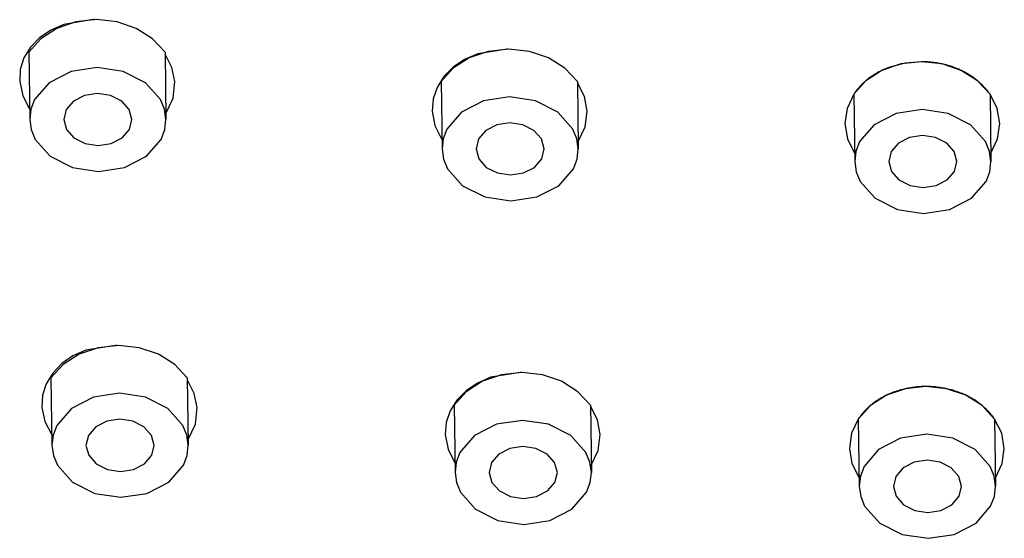
# Model space of a CAD drawing. Units: millimetres. Extents: x 4077 to 5525, y 779 to 2501.
# Drawn here: x 4375 to 4391, y 1811 to 1820 of the extents above; entities that cross this region are included whole.
import ezdxf

# ---------------------------------------------------------------- set-up
doc = ezdxf.new("R2010")
doc.units = ezdxf.units.MM
doc.layers.add('繪圖線', color=7, linetype='Continuous')

msp = doc.modelspace()

# ---------------------------------------------------------------- linework, layer by layer
at = {"layer": '繪圖線'}
for p, q in [((4376.112, 1819.495), (4375.902, 1819.403)), ((4376.309, 1819.535), (4376.003, 1819.43)), ((4376.586, 1819.571), (4376.112, 1819.495)), ((4376.641, 1819.571), (4376.309, 1819.535)), ((4376.589, 1819.571), (4376.586, 1819.571)), ((4376.591, 1819.571), (4376.589, 1819.571)), ((4376.593, 1819.571), (4376.591, 1819.571)), ((4376.595, 1819.571), (4376.593, 1819.571)), ((4376.598, 1819.571), (4376.595, 1819.571)), ((4376.6, 1819.571), (4376.598, 1819.571)), ((4376.602, 1819.571), (4376.6, 1819.571)), ((4376.604, 1819.571), (4376.602, 1819.571)), ((4376.607, 1819.571), (4376.604, 1819.571)), ((4376.609, 1819.571), (4376.607, 1819.571)), ((4376.611, 1819.57), (4376.609, 1819.571)), ((4376.613, 1819.57), (4376.611, 1819.57)), ((4376.973, 1819.535), (4376.641, 1819.571)), ((4377.282, 1819.43), (4376.973, 1819.535)), ((4375.902, 1819.403), (4375.72, 1819.278)), ((4376.003, 1819.43), (4375.743, 1819.263)), ((4377.547, 1819.263), (4377.282, 1819.43)), ((4375.743, 1819.263), (4375.548, 1819.046)), ((4375.72, 1819.278), (4375.574, 1819.126)), ((4377.748, 1819.046), (4377.547, 1819.263)), ((4375.574, 1819.126), (4375.47, 1818.953)), ((4375.548, 1819.046), (4375.563, 1817.959)), ((4377.748, 1819.046), (4377.763, 1817.959)), ((4377.859, 1818.798), (4377.748, 1819.013)), ((4382.795, 1819.019), (4382.582, 1818.927)), ((4382.965, 1819.059), (4382.659, 1818.955)), ((4383.27, 1819.095), (4382.795, 1819.019)), ((4383.297, 1819.095), (4382.965, 1819.059)), ((4383.271, 1819.095), (4383.27, 1819.095)), ((4383.272, 1819.095), (4383.271, 1819.095)), ((4383.273, 1819.095), (4383.272, 1819.095)), ((4383.274, 1819.095), (4383.273, 1819.095)), ((4383.276, 1819.095), (4383.274, 1819.095)), ((4383.277, 1819.095), (4383.276, 1819.095)), ((4383.278, 1819.095), (4383.277, 1819.095)), ((4383.279, 1819.095), (4383.278, 1819.095)), ((4383.28, 1819.095), (4383.279, 1819.095)), ((4383.281, 1819.095), (4383.28, 1819.095)), ((4383.282, 1819.095), (4383.281, 1819.095)), ((4383.283, 1819.095), (4383.282, 1819.095)), ((4383.629, 1819.059), (4383.297, 1819.095)), ((4383.938, 1818.955), (4383.629, 1819.059)), ((4375.47, 1818.953), (4375.412, 1818.766)), ((4382.582, 1818.927), (4382.397, 1818.802)), ((4382.659, 1818.955), (4382.399, 1818.787)), ((4384.203, 1818.787), (4383.938, 1818.955)), ((4389.627, 1818.856), (4389.321, 1818.751)), ((4389.689, 1818.868), (4389.434, 1818.799)), ((4389.958, 1818.891), (4389.627, 1818.856)), ((4389.958, 1818.891), (4389.689, 1818.868)), ((4389.984, 1818.891), (4389.958, 1818.891)), ((4390.291, 1818.856), (4389.958, 1818.891)), ((4390.009, 1818.89), (4389.984, 1818.891)), ((4390.034, 1818.889), (4390.009, 1818.89)), ((4390.059, 1818.888), (4390.034, 1818.889)), ((4390.084, 1818.886), (4390.059, 1818.888)), ((4390.109, 1818.884), (4390.084, 1818.886)), ((4390.133, 1818.881), (4390.109, 1818.884)), ((4390.158, 1818.879), (4390.133, 1818.881)), ((4390.182, 1818.875), (4390.158, 1818.879)), ((4390.206, 1818.872), (4390.182, 1818.875)), ((4390.23, 1818.867), (4390.206, 1818.872)), ((4390.254, 1818.863), (4390.23, 1818.867)), ((4390.274, 1818.859), (4390.254, 1818.863)), ((4390.294, 1818.855), (4390.274, 1818.859)), ((4390.6, 1818.751), (4390.291, 1818.856)), ((4390.314, 1818.85), (4390.294, 1818.855)), ((4390.333, 1818.846), (4390.314, 1818.85)), ((4390.353, 1818.841), (4390.333, 1818.846)), ((4390.372, 1818.835), (4390.353, 1818.841)), ((4390.391, 1818.83), (4390.372, 1818.835)), ((4390.41, 1818.824), (4390.391, 1818.83)), ((4390.429, 1818.818), (4390.41, 1818.824)), ((4390.448, 1818.812), (4390.429, 1818.818)), ((4375.412, 1818.766), (4375.402, 1818.571)), ((4376.232, 1818.735), (4375.877, 1818.553)), ((4376.651, 1818.799), (4376.232, 1818.735)), ((4377.073, 1818.735), (4376.651, 1818.799)), ((4377.433, 1818.553), (4377.073, 1818.735)), ((4377.907, 1818.571), (4377.859, 1818.798)), ((4382.399, 1818.787), (4382.204, 1818.57)), ((4382.397, 1818.802), (4382.247, 1818.65)), ((4384.404, 1818.57), (4384.203, 1818.787)), ((4389.321, 1818.751), (4389.061, 1818.583)), ((4389.162, 1818.66), (4389.148, 1818.65)), ((4389.177, 1818.67), (4389.162, 1818.66)), ((4389.191, 1818.679), (4389.177, 1818.67)), ((4389.206, 1818.688), (4389.191, 1818.679)), ((4389.221, 1818.697), (4389.206, 1818.688)), ((4389.238, 1818.707), (4389.221, 1818.697)), ((4389.255, 1818.716), (4389.238, 1818.707)), ((4389.272, 1818.726), (4389.255, 1818.716)), ((4389.289, 1818.735), (4389.272, 1818.726)), ((4389.307, 1818.744), (4389.289, 1818.735)), ((4389.324, 1818.752), (4389.307, 1818.744)), ((4389.342, 1818.76), (4389.324, 1818.752)), ((4389.36, 1818.769), (4389.342, 1818.76)), ((4389.378, 1818.776), (4389.36, 1818.769)), ((4389.397, 1818.784), (4389.378, 1818.776)), ((4389.415, 1818.792), (4389.397, 1818.784)), ((4389.434, 1818.799), (4389.415, 1818.792)), ((4390.466, 1818.806), (4390.448, 1818.812)), ((4390.485, 1818.799), (4390.466, 1818.806)), ((4390.504, 1818.792), (4390.485, 1818.799)), ((4390.523, 1818.784), (4390.504, 1818.792)), ((4390.541, 1818.777), (4390.523, 1818.784)), ((4390.56, 1818.769), (4390.541, 1818.777)), ((4390.578, 1818.761), (4390.56, 1818.769)), ((4390.596, 1818.752), (4390.578, 1818.761)), ((4390.614, 1818.744), (4390.596, 1818.752)), ((4390.865, 1818.583), (4390.6, 1818.751)), ((4390.632, 1818.735), (4390.614, 1818.744)), ((4390.649, 1818.726), (4390.632, 1818.735)), ((4390.667, 1818.717), (4390.649, 1818.726)), ((4390.684, 1818.707), (4390.667, 1818.717)), ((4390.701, 1818.697), (4390.684, 1818.707)), ((4390.716, 1818.688), (4390.701, 1818.697)), ((4390.731, 1818.679), (4390.716, 1818.688)), ((4390.745, 1818.67), (4390.731, 1818.679)), ((4390.76, 1818.661), (4390.745, 1818.67)), ((4390.774, 1818.651), (4390.76, 1818.661)), ((4375.402, 1818.571), (4375.45, 1818.343)), ((4375.877, 1818.553), (4375.642, 1818.28)), ((4377.675, 1818.28), (4377.433, 1818.553)), ((4377.88, 1818.302), (4377.907, 1818.571)), ((4382.247, 1818.65), (4382.139, 1818.477)), ((4382.204, 1818.57), (4382.219, 1817.483)), ((4384.404, 1818.57), (4384.419, 1817.483)), ((4384.517, 1818.331), (4384.404, 1818.553)), ((4389.061, 1818.583), (4388.866, 1818.367)), ((4388.974, 1818.501), (4388.964, 1818.492)), ((4388.983, 1818.511), (4388.974, 1818.501)), ((4388.993, 1818.521), (4388.983, 1818.511)), ((4389.002, 1818.531), (4388.993, 1818.521)), ((4389.012, 1818.54), (4389.002, 1818.531)), ((4389.022, 1818.55), (4389.012, 1818.54)), ((4389.033, 1818.559), (4389.022, 1818.55)), ((4389.043, 1818.568), (4389.033, 1818.559)), ((4389.053, 1818.577), (4389.043, 1818.568)), ((4389.066, 1818.588), (4389.053, 1818.577)), ((4389.079, 1818.599), (4389.066, 1818.588)), ((4389.093, 1818.61), (4389.079, 1818.599)), ((4389.106, 1818.62), (4389.093, 1818.61)), ((4389.12, 1818.63), (4389.106, 1818.62)), ((4389.134, 1818.64), (4389.12, 1818.63)), ((4389.148, 1818.65), (4389.134, 1818.64)), ((4390.789, 1818.641), (4390.774, 1818.651)), ((4390.803, 1818.631), (4390.789, 1818.641)), ((4390.816, 1818.621), (4390.803, 1818.631)), ((4390.83, 1818.611), (4390.816, 1818.621)), ((4390.843, 1818.601), (4390.83, 1818.611)), ((4390.857, 1818.59), (4390.843, 1818.601)), ((4390.87, 1818.579), (4390.857, 1818.59)), ((4391.066, 1818.367), (4390.865, 1818.583)), ((4390.881, 1818.57), (4390.87, 1818.579)), ((4390.892, 1818.561), (4390.881, 1818.57)), ((4390.902, 1818.551), (4390.892, 1818.561)), ((4390.913, 1818.542), (4390.902, 1818.551)), ((4390.923, 1818.532), (4390.913, 1818.542)), ((4390.934, 1818.522), (4390.923, 1818.532)), ((4390.944, 1818.512), (4390.934, 1818.522)), ((4390.954, 1818.502), (4390.944, 1818.512)), ((4390.963, 1818.492), (4390.954, 1818.502)), ((4375.45, 1818.343), (4375.561, 1818.129)), ((4376.447, 1818.347), (4376.27, 1818.256)), ((4376.657, 1818.379), (4376.447, 1818.347)), ((4376.868, 1818.347), (4376.657, 1818.379)), ((4377.048, 1818.256), (4376.868, 1818.347)), ((4382.139, 1818.477), (4382.075, 1818.29)), ((4388.866, 1818.367), (4388.757, 1818.137)), ((4388.871, 1818.375), (4388.866, 1818.367)), ((4388.866, 1818.367), (4388.881, 1817.279)), ((4388.877, 1818.383), (4388.871, 1818.375)), ((4388.882, 1818.391), (4388.877, 1818.383)), ((4388.888, 1818.399), (4388.882, 1818.391)), ((4388.894, 1818.407), (4388.888, 1818.399)), ((4388.9, 1818.415), (4388.894, 1818.407)), ((4388.906, 1818.423), (4388.9, 1818.415)), ((4388.912, 1818.43), (4388.906, 1818.423)), ((4388.918, 1818.438), (4388.912, 1818.43)), ((4388.924, 1818.446), (4388.918, 1818.438)), ((4388.931, 1818.454), (4388.924, 1818.446)), ((4388.937, 1818.461), (4388.931, 1818.454)), ((4388.946, 1818.471), (4388.937, 1818.461)), ((4388.955, 1818.481), (4388.946, 1818.471)), ((4388.964, 1818.492), (4388.955, 1818.481)), ((4390.973, 1818.482), (4390.963, 1818.492)), ((4390.982, 1818.472), (4390.973, 1818.482)), ((4390.992, 1818.461), (4390.982, 1818.472)), ((4390.998, 1818.454), (4390.992, 1818.461)), ((4391.005, 1818.446), (4390.998, 1818.454)), ((4391.011, 1818.438), (4391.005, 1818.446)), ((4391.018, 1818.43), (4391.011, 1818.438)), ((4391.024, 1818.423), (4391.018, 1818.43)), ((4391.03, 1818.415), (4391.024, 1818.423)), ((4391.037, 1818.407), (4391.03, 1818.415)), ((4391.043, 1818.399), (4391.037, 1818.407)), ((4391.049, 1818.391), (4391.043, 1818.399)), ((4391.054, 1818.383), (4391.049, 1818.391)), ((4391.06, 1818.375), (4391.054, 1818.383)), ((4391.066, 1818.367), (4391.06, 1818.375)), ((4391.181, 1818.137), (4391.066, 1818.367)), ((4391.066, 1818.367), (4391.081, 1817.279)), ((4375.642, 1818.28), (4375.582, 1818.123)), ((4376.27, 1818.256), (4376.153, 1818.119)), ((4377.169, 1818.119), (4377.048, 1818.256)), ((4377.74, 1818.123), (4377.675, 1818.28)), ((4377.762, 1818.053), (4377.88, 1818.302)), ((4382.075, 1818.29), (4382.06, 1818.095)), ((4382.888, 1818.26), (4382.533, 1818.077)), ((4383.307, 1818.323), (4382.888, 1818.26)), ((4383.729, 1818.26), (4383.307, 1818.323)), ((4384.089, 1818.077), (4383.729, 1818.26)), ((4384.562, 1818.095), (4384.517, 1818.331)), ((4375.582, 1818.123), (4375.563, 1817.959)), ((4376.153, 1818.119), (4376.113, 1817.958)), ((4377.213, 1817.958), (4377.169, 1818.119)), ((4377.763, 1817.959), (4377.74, 1818.123)), ((4382.06, 1818.095), (4382.104, 1817.859)), ((4382.533, 1818.077), (4382.298, 1817.804)), ((4384.331, 1817.804), (4384.089, 1818.077)), ((4384.53, 1817.838), (4384.562, 1818.095)), ((4388.757, 1818.137), (4388.722, 1817.891)), ((4389.549, 1818.056), (4389.195, 1817.873)), ((4389.969, 1818.119), (4389.549, 1818.056)), ((4390.391, 1818.056), (4389.969, 1818.119)), ((4390.751, 1817.873), (4390.391, 1818.056)), ((4391.223, 1817.891), (4391.181, 1818.137)), ((4375.563, 1817.959), (4375.586, 1817.795)), ((4376.113, 1817.958), (4376.157, 1817.797)), ((4377.174, 1817.797), (4377.213, 1817.958)), ((4377.745, 1817.795), (4377.763, 1817.959)), ((4383.103, 1817.871), (4382.926, 1817.78)), ((4383.313, 1817.903), (4383.103, 1817.871)), ((4383.524, 1817.871), (4383.313, 1817.903)), ((4383.704, 1817.78), (4383.524, 1817.871)), ((4388.722, 1817.891), (4388.764, 1817.646)), ((4389.195, 1817.873), (4388.96, 1817.601)), ((4390.993, 1817.601), (4390.751, 1817.873)), ((4391.188, 1817.646), (4391.223, 1817.891)), ((4375.586, 1817.795), (4375.651, 1817.637)), ((4376.157, 1817.797), (4376.278, 1817.661)), ((4377.056, 1817.661), (4377.174, 1817.797)), ((4377.684, 1817.637), (4377.745, 1817.795)), ((4382.104, 1817.859), (4382.217, 1817.637)), ((4382.298, 1817.804), (4382.238, 1817.647)), ((4382.926, 1817.78), (4382.808, 1817.643)), ((4383.825, 1817.643), (4383.704, 1817.78)), ((4384.396, 1817.647), (4384.331, 1817.804)), ((4384.418, 1817.6), (4384.53, 1817.838)), ((4375.651, 1817.637), (4375.894, 1817.365)), ((4376.278, 1817.661), (4376.458, 1817.57)), ((4376.458, 1817.57), (4376.669, 1817.538)), ((4376.669, 1817.538), (4376.879, 1817.57)), ((4376.879, 1817.57), (4377.056, 1817.661)), ((4377.449, 1817.365), (4377.684, 1817.637)), ((4382.238, 1817.647), (4382.219, 1817.483)), ((4382.808, 1817.643), (4382.769, 1817.483)), ((4383.869, 1817.483), (4383.825, 1817.643)), ((4384.419, 1817.483), (4384.396, 1817.647)), ((4388.764, 1817.646), (4388.879, 1817.416)), ((4388.96, 1817.601), (4388.9, 1817.443)), ((4389.588, 1817.576), (4389.47, 1817.44)), ((4389.765, 1817.667), (4389.588, 1817.576)), ((4389.975, 1817.699), (4389.765, 1817.667)), ((4390.186, 1817.667), (4389.975, 1817.699)), ((4390.366, 1817.576), (4390.186, 1817.667)), ((4390.487, 1817.44), (4390.366, 1817.576)), ((4391.058, 1817.443), (4390.993, 1817.601)), ((4391.079, 1817.416), (4391.188, 1817.646)), ((4382.219, 1817.483), (4382.242, 1817.319)), ((4382.769, 1817.483), (4382.813, 1817.322)), ((4383.83, 1817.322), (4383.869, 1817.483)), ((4384.401, 1817.319), (4384.419, 1817.483)), ((4388.9, 1817.443), (4388.881, 1817.279)), ((4389.47, 1817.44), (4389.431, 1817.279)), ((4390.531, 1817.279), (4390.487, 1817.44)), ((4391.081, 1817.279), (4391.058, 1817.443)), ((4375.894, 1817.365), (4376.253, 1817.182)), ((4377.095, 1817.182), (4377.449, 1817.365)), ((4382.242, 1817.319), (4382.307, 1817.162)), ((4382.813, 1817.322), (4382.934, 1817.185)), ((4383.712, 1817.185), (4383.83, 1817.322)), ((4384.34, 1817.162), (4384.401, 1817.319)), ((4388.881, 1817.279), (4388.904, 1817.115)), ((4389.431, 1817.279), (4389.475, 1817.118)), ((4390.492, 1817.118), (4390.531, 1817.279)), ((4391.062, 1817.115), (4391.081, 1817.279)), ((4376.253, 1817.182), (4376.675, 1817.119)), ((4376.675, 1817.119), (4377.095, 1817.182)), ((4382.307, 1817.162), (4382.55, 1816.889)), ((4382.934, 1817.185), (4383.114, 1817.094)), ((4383.114, 1817.094), (4383.325, 1817.062)), ((4383.325, 1817.062), (4383.535, 1817.094)), ((4383.535, 1817.094), (4383.712, 1817.185)), ((4384.105, 1816.889), (4384.34, 1817.162)), ((4388.904, 1817.115), (4388.969, 1816.958)), ((4389.475, 1817.118), (4389.596, 1816.981)), ((4390.374, 1816.981), (4390.492, 1817.118)), ((4391.002, 1816.958), (4391.062, 1817.115)), ((4388.969, 1816.958), (4389.211, 1816.685)), ((4389.596, 1816.981), (4389.776, 1816.89)), ((4390.197, 1816.89), (4390.374, 1816.981)), ((4390.767, 1816.685), (4391.002, 1816.958)), ((4382.55, 1816.889), (4382.909, 1816.707)), ((4383.751, 1816.707), (4384.105, 1816.889)), ((4389.776, 1816.89), (4389.987, 1816.858)), ((4389.987, 1816.858), (4390.197, 1816.89)), ((4382.909, 1816.707), (4383.331, 1816.643)), ((4383.331, 1816.643), (4383.751, 1816.707)), ((4389.211, 1816.685), (4389.571, 1816.503)), ((4390.413, 1816.503), (4390.767, 1816.685)), ((4389.571, 1816.503), (4389.993, 1816.439)), ((4389.993, 1816.439), (4390.413, 1816.503)), ((4376.472, 1814.231), (4376.261, 1814.138)), ((4376.669, 1814.271), (4376.363, 1814.166)), ((4376.946, 1814.306), (4376.472, 1814.231)), ((4377, 1814.306), (4376.669, 1814.271)), ((4376.948, 1814.306), (4376.946, 1814.306)), ((4376.95, 1814.306), (4376.948, 1814.306)), ((4376.952, 1814.306), (4376.95, 1814.306)), ((4376.955, 1814.306), (4376.952, 1814.306)), ((4376.957, 1814.306), (4376.955, 1814.306)), ((4376.959, 1814.306), (4376.957, 1814.306)), ((4376.961, 1814.306), (4376.959, 1814.306)), ((4376.964, 1814.306), (4376.961, 1814.306)), ((4376.966, 1814.306), (4376.964, 1814.306)), ((4376.968, 1814.306), (4376.966, 1814.306)), ((4376.971, 1814.306), (4376.968, 1814.306)), ((4376.973, 1814.306), (4376.971, 1814.306)), ((4377.332, 1814.271), (4377, 1814.306)), ((4377.641, 1814.166), (4377.332, 1814.271)), ((4376.261, 1814.138), (4376.08, 1814.014)), ((4376.363, 1814.166), (4376.102, 1813.999)), ((4377.906, 1813.999), (4377.641, 1814.166)), ((4376.102, 1813.999), (4375.907, 1813.782)), ((4376.08, 1814.014), (4375.934, 1813.862)), ((4378.107, 1813.782), (4377.906, 1813.999)), ((4375.934, 1813.862), (4375.83, 1813.689)), ((4375.907, 1813.782), (4375.922, 1812.695)), ((4378.107, 1813.782), (4378.123, 1812.695)), ((4378.219, 1813.534), (4378.108, 1813.749)), ((4382.871, 1813.728), (4382.61, 1813.561)), ((4383.006, 1813.793), (4382.794, 1813.701)), ((4383.177, 1813.833), (4382.871, 1813.728)), ((4383.482, 1813.869), (4383.006, 1813.793)), ((4383.508, 1813.869), (4383.177, 1813.833)), ((4383.483, 1813.869), (4383.482, 1813.869)), ((4383.484, 1813.869), (4383.483, 1813.869)), ((4383.485, 1813.869), (4383.484, 1813.869)), ((4383.486, 1813.869), (4383.485, 1813.869)), ((4383.487, 1813.869), (4383.486, 1813.869)), ((4383.488, 1813.869), (4383.487, 1813.869)), ((4383.489, 1813.869), (4383.488, 1813.869)), ((4383.49, 1813.869), (4383.489, 1813.869)), ((4383.491, 1813.869), (4383.49, 1813.869)), ((4383.493, 1813.869), (4383.491, 1813.869)), ((4383.494, 1813.869), (4383.493, 1813.869)), ((4383.495, 1813.869), (4383.494, 1813.869)), ((4383.84, 1813.833), (4383.508, 1813.869)), ((4384.149, 1813.728), (4383.84, 1813.833)), ((4384.414, 1813.561), (4384.149, 1813.728)), ((4375.83, 1813.689), (4375.772, 1813.502)), ((4382.609, 1813.576), (4382.459, 1813.424)), ((4382.794, 1813.701), (4382.609, 1813.576)), ((4389.701, 1813.608), (4389.395, 1813.503)), ((4389.563, 1813.571), (4389.544, 1813.564)), ((4389.582, 1813.577), (4389.563, 1813.571)), ((4389.6, 1813.582), (4389.582, 1813.577)), ((4389.619, 1813.588), (4389.6, 1813.582)), ((4389.639, 1813.593), (4389.619, 1813.588)), ((4389.658, 1813.598), (4389.639, 1813.593)), ((4389.677, 1813.603), (4389.658, 1813.598)), ((4389.697, 1813.607), (4389.677, 1813.603)), ((4389.717, 1813.612), (4389.697, 1813.607)), ((4390.032, 1813.644), (4389.701, 1813.608)), ((4389.737, 1813.616), (4389.717, 1813.612)), ((4389.76, 1813.62), (4389.737, 1813.616)), ((4389.784, 1813.624), (4389.76, 1813.62)), ((4389.808, 1813.628), (4389.784, 1813.624)), ((4389.833, 1813.631), (4389.808, 1813.628)), ((4389.857, 1813.634), (4389.833, 1813.631)), ((4389.882, 1813.637), (4389.857, 1813.634)), ((4389.906, 1813.639), (4389.882, 1813.637)), ((4389.931, 1813.641), (4389.906, 1813.639)), ((4389.956, 1813.642), (4389.931, 1813.641)), ((4389.981, 1813.643), (4389.956, 1813.642)), ((4390.007, 1813.644), (4389.981, 1813.643)), ((4390.032, 1813.644), (4390.007, 1813.644)), ((4390.057, 1813.644), (4390.032, 1813.644)), ((4390.364, 1813.608), (4390.032, 1813.644)), ((4390.083, 1813.643), (4390.057, 1813.644)), ((4390.108, 1813.642), (4390.083, 1813.643)), ((4390.133, 1813.641), (4390.108, 1813.642)), ((4390.158, 1813.639), (4390.133, 1813.641)), ((4390.182, 1813.637), (4390.158, 1813.639)), ((4390.207, 1813.634), (4390.182, 1813.637)), ((4390.231, 1813.631), (4390.207, 1813.634)), ((4390.256, 1813.628), (4390.231, 1813.631)), ((4390.28, 1813.624), (4390.256, 1813.628)), ((4390.304, 1813.62), (4390.28, 1813.624)), ((4390.328, 1813.616), (4390.304, 1813.62)), ((4390.348, 1813.612), (4390.328, 1813.616)), ((4390.367, 1813.608), (4390.348, 1813.612)), ((4390.673, 1813.503), (4390.364, 1813.608)), ((4390.387, 1813.603), (4390.367, 1813.608)), ((4390.407, 1813.598), (4390.387, 1813.603)), ((4390.426, 1813.593), (4390.407, 1813.598)), ((4390.446, 1813.588), (4390.426, 1813.593)), ((4390.465, 1813.583), (4390.446, 1813.588)), ((4390.484, 1813.577), (4390.465, 1813.583)), ((4390.503, 1813.571), (4390.484, 1813.577)), ((4390.521, 1813.565), (4390.503, 1813.571)), ((4375.772, 1813.502), (4375.761, 1813.306)), ((4376.591, 1813.471), (4376.236, 1813.289)), ((4377.011, 1813.535), (4376.591, 1813.471)), ((4377.432, 1813.471), (4377.011, 1813.535)), ((4377.792, 1813.289), (4377.432, 1813.471)), ((4378.267, 1813.306), (4378.219, 1813.534)), ((4382.459, 1813.424), (4382.35, 1813.251)), ((4382.61, 1813.561), (4382.415, 1813.344)), ((4384.615, 1813.344), (4384.414, 1813.561)), ((4389.395, 1813.503), (4389.134, 1813.336)), ((4389.238, 1813.414), (4389.224, 1813.405)), ((4389.252, 1813.423), (4389.238, 1813.414)), ((4389.266, 1813.432), (4389.252, 1813.423)), ((4389.28, 1813.441), (4389.266, 1813.432)), ((4389.295, 1813.45), (4389.28, 1813.441)), ((4389.312, 1813.46), (4389.295, 1813.45)), ((4389.328, 1813.469), (4389.312, 1813.46)), ((4389.345, 1813.478), (4389.328, 1813.469)), ((4389.363, 1813.487), (4389.345, 1813.478)), ((4389.38, 1813.496), (4389.363, 1813.487)), ((4389.398, 1813.505), (4389.38, 1813.496)), ((4389.416, 1813.513), (4389.398, 1813.505)), ((4389.434, 1813.521), (4389.416, 1813.513)), ((4389.452, 1813.529), (4389.434, 1813.521)), ((4389.47, 1813.537), (4389.452, 1813.529)), ((4389.489, 1813.544), (4389.47, 1813.537)), ((4389.508, 1813.551), (4389.489, 1813.544)), ((4389.526, 1813.558), (4389.508, 1813.551)), ((4389.544, 1813.564), (4389.526, 1813.558)), ((4390.54, 1813.558), (4390.521, 1813.565)), ((4390.559, 1813.552), (4390.54, 1813.558)), ((4390.578, 1813.544), (4390.559, 1813.552)), ((4390.596, 1813.537), (4390.578, 1813.544)), ((4390.615, 1813.529), (4390.596, 1813.537)), ((4390.633, 1813.521), (4390.615, 1813.529)), ((4390.652, 1813.513), (4390.633, 1813.521)), ((4390.67, 1813.505), (4390.652, 1813.513)), ((4390.688, 1813.496), (4390.67, 1813.505)), ((4390.938, 1813.336), (4390.673, 1813.503)), ((4390.706, 1813.488), (4390.688, 1813.496)), ((4390.723, 1813.479), (4390.706, 1813.488)), ((4390.74, 1813.469), (4390.723, 1813.479)), ((4390.758, 1813.46), (4390.74, 1813.469)), ((4390.774, 1813.45), (4390.758, 1813.46)), ((4390.802, 1813.433), (4390.774, 1813.45)), ((4390.829, 1813.416), (4390.802, 1813.433)), ((4390.856, 1813.398), (4390.829, 1813.416)), ((4375.761, 1813.306), (4375.809, 1813.079)), ((4376.236, 1813.289), (4376.001, 1813.016)), ((4378.035, 1813.016), (4377.792, 1813.289)), ((4378.239, 1813.037), (4378.267, 1813.306)), ((4382.35, 1813.251), (4382.287, 1813.064)), ((4382.415, 1813.344), (4382.431, 1812.257)), ((4384.615, 1813.344), (4384.631, 1812.257)), ((4384.728, 1813.105), (4384.616, 1813.327)), ((4389.134, 1813.336), (4388.939, 1813.119)), ((4389.049, 1813.256), (4389.039, 1813.246)), ((4389.059, 1813.266), (4389.049, 1813.256)), ((4389.069, 1813.276), (4389.059, 1813.266)), ((4389.079, 1813.286), (4389.069, 1813.276)), ((4389.089, 1813.296), (4389.079, 1813.286)), ((4389.1, 1813.306), (4389.089, 1813.296)), ((4389.11, 1813.315), (4389.1, 1813.306)), ((4389.121, 1813.325), (4389.11, 1813.315)), ((4389.132, 1813.334), (4389.121, 1813.325)), ((4389.145, 1813.345), (4389.132, 1813.334)), ((4389.157, 1813.355), (4389.145, 1813.345)), ((4389.17, 1813.365), (4389.157, 1813.355)), ((4389.184, 1813.375), (4389.17, 1813.365)), ((4389.197, 1813.385), (4389.184, 1813.375)), ((4389.21, 1813.395), (4389.197, 1813.385)), ((4389.224, 1813.405), (4389.21, 1813.395)), ((4390.882, 1813.38), (4390.856, 1813.398)), ((4390.907, 1813.361), (4390.882, 1813.38)), ((4390.932, 1813.341), (4390.907, 1813.361)), ((4390.956, 1813.321), (4390.932, 1813.341)), ((4391.14, 1813.119), (4390.938, 1813.336)), ((4390.979, 1813.301), (4390.956, 1813.321)), ((4391.002, 1813.28), (4390.979, 1813.301)), ((4391.024, 1813.258), (4391.002, 1813.28)), ((4391.045, 1813.236), (4391.024, 1813.258)), ((4377.017, 1813.115), (4376.807, 1813.083)), ((4377.227, 1813.083), (4377.017, 1813.115)), ((4383.519, 1813.097), (4383.099, 1813.034)), ((4383.94, 1813.034), (4383.519, 1813.097)), ((4384.773, 1812.869), (4384.728, 1813.105)), ((4388.939, 1813.119), (4388.83, 1812.889)), ((4388.945, 1813.127), (4388.939, 1813.119)), ((4388.939, 1813.119), (4388.955, 1812.032)), ((4388.95, 1813.135), (4388.945, 1813.127)), ((4388.956, 1813.144), (4388.95, 1813.135)), ((4388.962, 1813.152), (4388.956, 1813.144)), ((4388.968, 1813.16), (4388.962, 1813.152)), ((4388.974, 1813.167), (4388.968, 1813.16)), ((4388.98, 1813.175), (4388.974, 1813.167)), ((4388.986, 1813.183), (4388.98, 1813.175)), ((4388.992, 1813.191), (4388.986, 1813.183)), ((4388.998, 1813.199), (4388.992, 1813.191)), ((4389.005, 1813.206), (4388.998, 1813.199)), ((4389.011, 1813.214), (4389.005, 1813.206)), ((4389.02, 1813.225), (4389.011, 1813.214)), ((4389.03, 1813.235), (4389.02, 1813.225)), ((4389.039, 1813.246), (4389.03, 1813.235)), ((4391.065, 1813.214), (4391.045, 1813.236)), ((4391.072, 1813.206), (4391.065, 1813.214)), ((4391.079, 1813.199), (4391.072, 1813.206)), ((4391.085, 1813.191), (4391.079, 1813.199)), ((4391.091, 1813.183), (4391.085, 1813.191)), ((4391.098, 1813.175), (4391.091, 1813.183)), ((4391.104, 1813.167), (4391.098, 1813.175)), ((4391.11, 1813.159), (4391.104, 1813.167)), ((4391.116, 1813.152), (4391.11, 1813.159)), ((4391.122, 1813.143), (4391.116, 1813.152)), ((4391.128, 1813.135), (4391.122, 1813.143)), ((4391.134, 1813.127), (4391.128, 1813.135)), ((4391.14, 1813.119), (4391.134, 1813.127)), ((4391.255, 1812.889), (4391.14, 1813.119)), ((4391.14, 1813.119), (4391.155, 1812.032)), ((4375.809, 1813.079), (4375.92, 1812.864)), ((4376.001, 1813.016), (4375.941, 1812.859)), ((4376.629, 1812.991), (4376.512, 1812.855)), ((4376.807, 1813.083), (4376.629, 1812.991)), ((4377.407, 1812.991), (4377.227, 1813.083)), ((4377.529, 1812.855), (4377.407, 1812.991)), ((4378.099, 1812.859), (4378.035, 1813.016)), ((4378.121, 1812.789), (4378.239, 1813.037)), ((4382.287, 1813.064), (4382.271, 1812.869)), ((4383.099, 1813.034), (4382.744, 1812.851)), ((4384.3, 1812.851), (4383.94, 1813.034)), ((4375.941, 1812.859), (4375.922, 1812.695)), ((4376.512, 1812.855), (4376.472, 1812.694)), ((4377.573, 1812.694), (4377.529, 1812.855)), ((4378.123, 1812.695), (4378.099, 1812.859)), ((4382.271, 1812.869), (4382.316, 1812.633)), ((4382.744, 1812.851), (4382.509, 1812.578)), ((4384.543, 1812.578), (4384.3, 1812.851)), ((4384.742, 1812.612), (4384.773, 1812.869)), ((4388.83, 1812.889), (4388.796, 1812.644)), ((4389.623, 1812.808), (4389.268, 1812.626)), ((4390.043, 1812.872), (4389.623, 1812.808)), ((4390.464, 1812.808), (4390.043, 1812.872)), ((4390.824, 1812.626), (4390.464, 1812.808)), ((4391.296, 1812.644), (4391.255, 1812.889)), ((4375.922, 1812.695), (4375.946, 1812.53)), ((4376.472, 1812.694), (4376.516, 1812.533)), ((4377.533, 1812.533), (4377.573, 1812.694)), ((4378.104, 1812.53), (4378.123, 1812.695)), ((4382.316, 1812.633), (4382.428, 1812.411)), ((4383.315, 1812.645), (4383.138, 1812.554)), ((4383.525, 1812.677), (4383.315, 1812.645)), ((4383.736, 1812.645), (4383.525, 1812.677)), ((4383.915, 1812.554), (4383.736, 1812.645)), ((4388.796, 1812.644), (4388.837, 1812.398)), ((4389.268, 1812.626), (4389.033, 1812.353)), ((4391.067, 1812.353), (4390.824, 1812.626)), ((4391.262, 1812.398), (4391.296, 1812.644)), ((4375.946, 1812.53), (4376.01, 1812.373)), ((4376.516, 1812.533), (4376.638, 1812.397)), ((4377.416, 1812.397), (4377.533, 1812.533)), ((4378.044, 1812.373), (4378.104, 1812.53)), ((4382.509, 1812.578), (4382.449, 1812.421)), ((4383.138, 1812.554), (4383.02, 1812.417)), ((4384.037, 1812.417), (4383.915, 1812.554)), ((4384.607, 1812.421), (4384.543, 1812.578)), ((4384.629, 1812.374), (4384.742, 1812.612)), ((4376.01, 1812.373), (4376.253, 1812.1)), ((4376.638, 1812.397), (4376.818, 1812.305)), ((4376.818, 1812.305), (4377.028, 1812.273)), ((4377.028, 1812.273), (4377.238, 1812.305)), ((4377.238, 1812.305), (4377.416, 1812.397)), ((4377.809, 1812.1), (4378.044, 1812.373)), ((4382.449, 1812.421), (4382.431, 1812.257)), ((4383.02, 1812.417), (4382.981, 1812.257)), ((4384.081, 1812.257), (4384.037, 1812.417)), ((4384.631, 1812.257), (4384.607, 1812.421)), ((4388.837, 1812.398), (4388.953, 1812.168)), ((4389.033, 1812.353), (4388.973, 1812.196)), ((4389.662, 1812.329), (4389.544, 1812.192)), ((4389.839, 1812.42), (4389.662, 1812.329)), ((4390.049, 1812.452), (4389.839, 1812.42)), ((4390.26, 1812.42), (4390.049, 1812.452)), ((4390.439, 1812.329), (4390.26, 1812.42)), ((4390.561, 1812.192), (4390.439, 1812.329)), ((4391.132, 1812.196), (4391.067, 1812.353)), ((4391.153, 1812.168), (4391.262, 1812.398)), ((4382.431, 1812.257), (4382.454, 1812.093)), ((4382.981, 1812.257), (4383.024, 1812.096)), ((4384.041, 1812.096), (4384.081, 1812.257)), ((4384.612, 1812.093), (4384.631, 1812.257)), ((4388.973, 1812.196), (4388.955, 1812.032)), ((4389.544, 1812.192), (4389.505, 1812.031)), ((4390.605, 1812.031), (4390.561, 1812.192)), ((4391.155, 1812.032), (4391.132, 1812.196)), ((4376.253, 1812.1), (4376.613, 1811.918)), ((4377.454, 1811.918), (4377.809, 1812.1)), ((4382.454, 1812.093), (4382.518, 1811.936)), ((4383.024, 1812.096), (4383.146, 1811.959)), ((4383.924, 1811.959), (4384.041, 1812.096)), ((4384.552, 1811.936), (4384.612, 1812.093)), ((4388.955, 1812.032), (4388.978, 1811.868)), ((4389.505, 1812.031), (4389.549, 1811.871)), ((4390.565, 1811.871), (4390.605, 1812.031)), ((4391.136, 1811.868), (4391.155, 1812.032)), ((4376.613, 1811.918), (4377.034, 1811.854)), ((4377.034, 1811.854), (4377.454, 1811.918)), ((4382.518, 1811.936), (4382.761, 1811.663)), ((4383.146, 1811.959), (4383.326, 1811.868)), ((4383.326, 1811.868), (4383.537, 1811.836)), ((4383.537, 1811.836), (4383.746, 1811.868)), ((4383.746, 1811.868), (4383.924, 1811.959)), ((4384.317, 1811.663), (4384.552, 1811.936)), ((4388.978, 1811.868), (4389.042, 1811.711)), ((4389.549, 1811.871), (4389.67, 1811.734)), ((4390.448, 1811.734), (4390.565, 1811.871)), ((4391.076, 1811.711), (4391.136, 1811.868)), ((4382.761, 1811.663), (4383.121, 1811.48)), ((4383.962, 1811.48), (4384.317, 1811.663)), ((4389.042, 1811.711), (4389.285, 1811.438)), ((4389.67, 1811.734), (4389.85, 1811.643)), ((4390.27, 1811.643), (4390.448, 1811.734)), ((4390.841, 1811.438), (4391.076, 1811.711)), ((4389.85, 1811.643), (4390.061, 1811.611)), ((4390.061, 1811.611), (4390.27, 1811.643)), ((4383.121, 1811.48), (4383.542, 1811.417)), ((4383.542, 1811.417), (4383.962, 1811.48)), ((4389.285, 1811.438), (4389.645, 1811.255)), ((4390.486, 1811.255), (4390.841, 1811.438)), ((4389.645, 1811.255), (4390.066, 1811.192)), ((4390.066, 1811.192), (4390.486, 1811.255))]:
    msp.add_line(p, q, dxfattribs=at)

doc.saveas('drawing.dxf')
